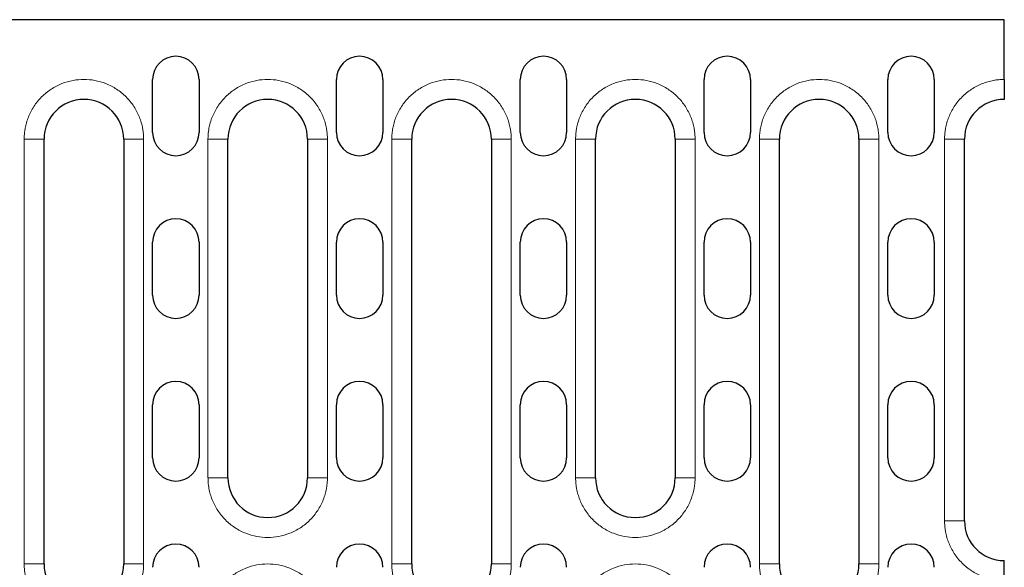
# Model space of a CAD drawing. Units: millimetres. Extents: x 0 to 420, y 0 to 297.
# Drawn here: x 132 to 162, y 123 to 140 of the extents above; entities that cross this region are included whole.
import ezdxf

# ---------------------------------------------------------------- set-up
doc = ezdxf.new("R2010")
doc.units = ezdxf.units.MM

msp = doc.modelspace()

# ---------------------------------------------------------------- linework, layer by layer
at = {"color": 7, "linetype": 'Continuous', "lineweight": 25}
for p, q in [((161.5251, 139.5345), (114.0251, 139.5345)), ((161.5251, 137.7345), (161.5251, 139.5345)), ((135.8551, 136.1345), (135.8551, 137.7345)), ((137.2551, 137.7345), (137.2551, 136.1345)), ((141.3951, 136.1345), (141.3951, 137.7345)), ((142.7951, 137.7345), (142.7951, 136.1345)), ((146.9351, 136.1345), (146.9351, 137.7345)), ((148.3351, 137.7345), (148.3351, 136.1345)), ((152.4751, 136.1345), (152.4751, 137.7345)), ((153.8751, 137.7345), (153.8751, 136.1345)), ((158.0151, 136.1345), (158.0151, 137.7345)), ((159.4151, 137.7345), (159.4151, 136.1345)), ((132.5851, 123.1345), (132.5851, 135.9345)), ((134.9851, 135.9345), (134.9851, 123.1345)), ((138.1251, 125.7345), (138.1251, 135.9345)), ((140.5251, 135.9345), (140.5251, 125.7345)), ((143.6651, 123.1345), (143.6651, 135.9345)), ((146.0651, 135.9345), (146.0651, 123.1345)), ((149.2051, 125.7345), (149.2051, 135.9345)), ((151.6051, 135.9345), (151.6051, 125.7345)), ((154.7451, 123.1345), (154.7451, 135.9345)), ((157.1451, 135.9345), (157.1451, 123.1345)), ((160.3251, 124.4345), (160.3251, 135.9345)), ((135.8551, 131.2345), (135.8551, 132.8345)), ((137.2551, 132.8345), (137.2551, 131.2345)), ((141.3951, 131.2345), (141.3951, 132.8345)), ((142.7951, 132.8345), (142.7951, 131.2345)), ((146.9351, 131.2345), (146.9351, 132.8345)), ((148.3351, 132.8345), (148.3351, 131.2345)), ((152.4751, 131.2345), (152.4751, 132.8345)), ((153.8751, 132.8345), (153.8751, 131.2345)), ((158.0151, 131.2345), (158.0151, 132.8345)), ((159.4151, 132.8345), (159.4151, 131.2345)), ((135.8551, 126.3345), (135.8551, 127.9345)), ((137.2551, 127.9345), (137.2551, 126.3345)), ((141.3951, 126.3345), (141.3951, 127.9345)), ((142.7951, 127.9345), (142.7951, 126.3345)), ((146.9351, 126.3345), (146.9351, 127.9345)), ((148.3351, 127.9345), (148.3351, 126.3345)), ((152.4751, 126.3345), (152.4751, 127.9345)), ((153.8751, 127.9345), (153.8751, 126.3345)), ((158.0151, 126.3345), (158.0151, 127.9345)), ((159.4151, 127.9345), (159.4151, 126.3345))]:
    msp.add_line(p, q, dxfattribs=at)
at = {"color": 8, "linetype": 'Continuous', "lineweight": 18}
for p, q in [((131.9851, 123.1345), (131.9851, 135.9345)), ((132.5851, 135.9345), (131.9851, 135.9345)), ((135.5851, 135.9345), (134.9851, 135.9345)), ((135.5851, 135.9345), (135.5851, 123.1345)), ((137.5251, 125.7345), (137.5251, 135.9345)), ((137.5251, 135.9345), (138.1251, 135.9345)), ((141.1251, 135.9345), (140.5251, 135.9345)), ((141.1251, 135.9345), (141.1251, 125.7345)), ((143.0651, 123.1345), (143.0651, 135.9345)), ((143.6651, 135.9345), (143.0651, 135.9345)), ((146.6651, 135.9345), (146.0651, 135.9345)), ((146.6651, 135.9345), (146.6651, 123.1345)), ((148.6051, 125.7345), (148.6051, 135.9345)), ((148.6051, 135.9345), (149.2051, 135.9345)), ((152.2051, 135.9345), (151.6051, 135.9345)), ((152.2051, 135.9345), (152.2051, 125.7345)), ((154.1451, 123.1345), (154.1451, 135.9345)), ((154.7451, 135.9345), (154.1451, 135.9345)), ((157.7451, 135.9345), (157.1451, 135.9345)), ((157.7451, 135.9345), (157.7451, 123.1345)), ((159.7251, 124.4345), (159.7251, 135.9345)), ((159.7251, 135.9345), (160.3251, 135.9345)), ((137.5251, 125.7345), (138.1251, 125.7345)), ((140.5251, 125.7345), (141.1251, 125.7345)), ((148.6051, 125.7345), (149.2051, 125.7345)), ((151.6051, 125.7345), (152.2051, 125.7345)), ((159.7251, 124.4345), (160.3251, 124.4345)), ((131.9851, 123.1345), (132.5851, 123.1345)), ((135.5851, 123.1345), (134.9851, 123.1345)), ((143.0651, 123.1345), (143.6651, 123.1345)), ((146.6651, 123.1345), (146.0651, 123.1345)), ((154.1451, 123.1345), (154.7451, 123.1345)), ((157.7451, 123.1345), (157.1451, 123.1345))]:
    msp.add_line(p, q, dxfattribs=at)
at = {"color": 7, "linetype": 'Continuous', "lineweight": 25}
for centre, radius, start, end in [((136.5551, 137.7345), 0.7, 0, 180), ((142.0951, 137.7345), 0.7, 0, 180), ((147.6351, 137.7345), 0.7, 0, 180), ((153.1751, 137.7345), 0.7, 0, 180), ((158.7151, 137.7345), 0.7, 0, 180), ((133.7851, 135.9345), 1.2, 0, 180), ((139.3251, 135.9345), 1.2, 0, 180), ((144.8651, 135.9345), 1.2, 0, 180), ((150.4051, 135.9345), 1.2, 0, 180), ((155.9451, 135.9345), 1.2, 0, 180), ((161.5251, 135.9345), 1.2, 90, 180), ((136.5551, 136.1345), 0.7, 180, 0), ((142.0951, 136.1345), 0.7, 180, 0), ((147.6351, 136.1345), 0.7, 180, 0), ((153.1751, 136.1345), 0.7, 180, 0), ((158.7151, 136.1345), 0.7, 180, 0), ((136.5551, 132.8345), 0.7, 0, 180), ((142.0951, 132.8345), 0.7, 0, 180), ((147.6351, 132.8345), 0.7, 0, 180), ((153.1751, 132.8345), 0.7, 0, 180), ((158.7151, 132.8345), 0.7, 0, 180), ((136.5551, 131.2345), 0.7, 180, 0), ((142.0951, 131.2345), 0.7, 180, 0), ((147.6351, 131.2345), 0.7, 180, 0), ((153.1751, 131.2345), 0.7, 180, 0), ((158.7151, 131.2345), 0.7, 180, 0), ((136.5551, 127.9345), 0.7, 0, 180), ((142.0951, 127.9345), 0.7, 0, 180), ((147.6351, 127.9345), 0.7, 0, 180), ((153.1751, 127.9345), 0.7, 0, 180), ((158.7151, 127.9345), 0.7, 0, 180), ((136.5551, 126.3345), 0.7, 180, 0), ((142.0951, 126.3345), 0.7, 180, 0), ((147.6351, 126.3345), 0.7, 180, 0), ((153.1751, 126.3345), 0.7, 180, 0), ((158.7151, 126.3345), 0.7, 180, 0), ((139.3251, 125.7345), 1.2, 180, 0), ((150.4051, 125.7345), 1.2, 180, 0), ((161.5251, 124.4345), 1.2, 180, 270), ((136.5551, 123.0345), 0.7, 0, 180), ((142.0951, 123.0345), 0.7, 0, 180), ((147.6351, 123.0345), 0.7, 0, 180), ((153.1751, 123.0345), 0.7, 0, 180), ((158.7151, 123.0345), 0.7, 0, 180), ((133.7851, 123.1345), 1.2, 180, 0), ((144.8651, 123.1345), 1.2, 180, 0), ((155.9451, 123.1345), 1.2, 180, 0)]:
    msp.add_arc(centre, radius, start, end, dxfattribs=at)
at = {"color": 8, "linetype": 'Continuous', "lineweight": 18}
for points, knots in [([(131.9851, 135.9345), (131.9852, 135.9528), (131.9855, 135.9894), (131.9881, 136.0442), (131.9923, 136.0989), (131.9982, 136.1535), (132.0057, 136.2078), (132.0215, 136.3013), (132.0524, 136.4326), (132.1096, 136.6003), (132.1841, 136.7639), (132.3077, 136.9755), (132.5032, 137.2164), (132.7911, 137.4501), (133.1137, 137.6173), (133.4491, 137.7137), (133.7851, 137.7445), (134.121, 137.7137), (134.4565, 137.6173), (134.7791, 137.4501), (135.0669, 137.2164), (135.2624, 136.9756), (135.3861, 136.7639), (135.4605, 136.6004), (135.5177, 136.4327), (135.5529, 136.2835), (135.5727, 136.1536), (135.5831, 136.0443), (135.5844, 135.9711), (135.5851, 135.9345)], [0, 0, 0, 0, 0.0097309, 0.0194447, 0.0291505, 0.0388573, 0.0485742, 0.0583103, 0.0891971, 0.1201024, 0.1522768, 0.1844699, 0.2501191, 0.3157683, 0.3800532, 0.4417723, 0.5000033, 0.5582344, 0.6199535, 0.6842384, 0.7498876, 0.8155368, 0.8477112, 0.8799043, 0.910791, 0.9416964, 0.9611388, 0.9805492, 1, 1, 1, 1]), ([(137.5251, 135.9345), (137.5252, 135.9528), (137.5255, 135.9894), (137.5281, 136.0442), (137.5323, 136.0989), (137.5382, 136.1535), (137.5457, 136.2078), (137.5615, 136.3013), (137.5924, 136.4326), (137.6496, 136.6003), (137.7241, 136.7639), (137.8477, 136.9755), (138.0432, 137.2164), (138.3311, 137.4501), (138.6537, 137.6173), (138.9891, 137.7137), (139.3251, 137.7445), (139.661, 137.7137), (139.9965, 137.6173), (140.3191, 137.4501), (140.6069, 137.2164), (140.8024, 136.9756), (140.9261, 136.7639), (141.0005, 136.6004), (141.0577, 136.4327), (141.0929, 136.2835), (141.1127, 136.1536), (141.1231, 136.0443), (141.1244, 135.9711), (141.1251, 135.9345)], [0, 0, 0, 0, 0.00973088, 0.01944468, 0.02915047, 0.0388573, 0.04857424, 0.05831033, 0.08919707, 0.12010238, 0.15227681, 0.18446988, 0.25011907, 0.31576826, 0.38005323, 0.44177229, 0.50000334, 0.55823439, 0.61995345, 0.68423842, 0.74988761, 0.8155368, 0.84771123, 0.87990431, 0.91079105, 0.94169636, 0.96113883, 0.98054918, 1, 1, 1, 1]), ([(143.0651, 135.9345), (143.0652, 135.9528), (143.0655, 135.9894), (143.0681, 136.0442), (143.0723, 136.0989), (143.0782, 136.1535), (143.0857, 136.2078), (143.1015, 136.3013), (143.1324, 136.4326), (143.1896, 136.6003), (143.2641, 136.7639), (143.3877, 136.9755), (143.5832, 137.2164), (143.8711, 137.4501), (144.1937, 137.6173), (144.5291, 137.7137), (144.8651, 137.7445), (145.201, 137.7137), (145.5365, 137.6173), (145.8591, 137.4501), (146.1469, 137.2164), (146.3424, 136.9756), (146.4661, 136.7639), (146.5405, 136.6004), (146.5977, 136.4327), (146.6329, 136.2835), (146.6527, 136.1536), (146.6631, 136.0443), (146.6644, 135.9711), (146.6651, 135.9345)], [0, 0, 0, 0, 0.0097309, 0.0194447, 0.0291505, 0.0388573, 0.0485742, 0.0583103, 0.0891971, 0.1201024, 0.1522768, 0.1844699, 0.2501191, 0.3157683, 0.3800532, 0.4417723, 0.5000033, 0.5582344, 0.6199535, 0.6842384, 0.7498876, 0.8155368, 0.8477112, 0.8799043, 0.910791, 0.9416964, 0.9611388, 0.9805492, 1, 1, 1, 1]), ([(148.6051, 135.9345), (148.6052, 135.9528), (148.6055, 135.9894), (148.6081, 136.0442), (148.6123, 136.0989), (148.6182, 136.1535), (148.6257, 136.2078), (148.6415, 136.3013), (148.6724, 136.4326), (148.7296, 136.6003), (148.8041, 136.7639), (148.9277, 136.9755), (149.1232, 137.2164), (149.4111, 137.4501), (149.7337, 137.6173), (150.0691, 137.7137), (150.4051, 137.7445), (150.741, 137.7137), (151.0765, 137.6173), (151.3991, 137.4501), (151.6869, 137.2164), (151.8824, 136.9756), (152.0061, 136.7639), (152.0805, 136.6004), (152.1377, 136.4327), (152.1729, 136.2835), (152.1927, 136.1536), (152.2031, 136.0443), (152.2044, 135.9711), (152.2051, 135.9345)], [0, 0, 0, 0, 0.00973088, 0.01944468, 0.02915047, 0.0388573, 0.04857424, 0.05831033, 0.08919707, 0.12010238, 0.15227681, 0.18446988, 0.25011907, 0.31576826, 0.38005323, 0.44177229, 0.50000334, 0.55823439, 0.61995345, 0.68423842, 0.74988761, 0.8155368, 0.84771123, 0.87990431, 0.91079105, 0.94169636, 0.96113883, 0.98054918, 1, 1, 1, 1]), ([(154.1451, 135.9345), (154.1452, 135.9528), (154.1455, 135.9894), (154.1481, 136.0442), (154.1523, 136.0989), (154.1582, 136.1535), (154.1657, 136.2078), (154.1815, 136.3013), (154.2124, 136.4326), (154.2696, 136.6003), (154.3441, 136.7639), (154.4677, 136.9755), (154.6632, 137.2164), (154.9511, 137.4501), (155.2737, 137.6173), (155.6091, 137.7137), (155.9451, 137.7445), (156.281, 137.7137), (156.6165, 137.6173), (156.9391, 137.4501), (157.2269, 137.2164), (157.4224, 136.9756), (157.5461, 136.7639), (157.6205, 136.6004), (157.6777, 136.4327), (157.7129, 136.2835), (157.7327, 136.1536), (157.7431, 136.0443), (157.7444, 135.9711), (157.7451, 135.9345)], [0, 0, 0, 0, 0.0097309, 0.0194447, 0.0291505, 0.0388573, 0.0485742, 0.0583103, 0.0891971, 0.1201024, 0.1522768, 0.1844699, 0.2501191, 0.3157683, 0.3800532, 0.4417723, 0.5000033, 0.5582344, 0.6199535, 0.6842384, 0.7498876, 0.8155368, 0.8477112, 0.8799043, 0.910791, 0.9416964, 0.9611388, 0.9805492, 1, 1, 1, 1]), ([(159.7251, 135.9345), (159.7252, 135.9528), (159.7255, 135.9894), (159.7281, 136.0442), (159.7323, 136.0989), (159.7382, 136.1535), (159.7457, 136.2078), (159.7615, 136.3013), (159.7924, 136.4326), (159.8496, 136.6003), (159.9241, 136.7639), (160.0477, 136.9755), (160.2432, 137.2164), (160.484, 137.4118), (160.6956, 137.5355), (160.8591, 137.6099), (161.0269, 137.6671), (161.176, 137.7022), (161.3059, 137.7221), (161.4153, 137.7325), (161.4884, 137.7338), (161.5251, 137.7345)], [0, 0, 0, 0, 0.0194527, 0.0388714, 0.058274, 0.0776786, 0.0971035, 0.1165667, 0.1783116, 0.2400936, 0.3044127, 0.3687691, 0.5000067, 0.6312443, 0.6955634, 0.7599198, 0.8216646, 0.8834467, 0.9223136, 0.9611164, 1, 1, 1, 1]), ([(141.1251, 125.7345), (141.1249, 125.7161), (141.1246, 125.6795), (141.122, 125.6247), (141.1178, 125.57), (141.112, 125.5155), (141.1045, 125.4611), (141.0886, 125.3676), (141.0577, 125.2363), (141.0005, 125.0686), (140.9261, 124.905), (140.8024, 124.6934), (140.6069, 124.4525), (140.3191, 124.2188), (139.9965, 124.0516), (139.661, 123.9552), (139.3251, 123.9244), (138.9891, 123.9552), (138.6537, 124.0516), (138.3311, 124.2188), (138.0432, 124.4525), (137.8477, 124.6933), (137.7241, 124.905), (137.6496, 125.0685), (137.5924, 125.2363), (137.5573, 125.3854), (137.5374, 125.5153), (137.527, 125.6247), (137.5257, 125.6978), (137.5251, 125.7345)], [0, 0, 0, 0, 0.0097309, 0.0194447, 0.0291505, 0.0388573, 0.0485742, 0.0583103, 0.0891971, 0.1201024, 0.1522768, 0.1844699, 0.2501191, 0.3157683, 0.3800532, 0.4417723, 0.5000033, 0.5582344, 0.6199535, 0.6842384, 0.7498876, 0.8155368, 0.8477112, 0.8799043, 0.910791, 0.9416964, 0.9611388, 0.9805492, 1, 1, 1, 1]), ([(152.2051, 125.7345), (152.2049, 125.7161), (152.2046, 125.6795), (152.202, 125.6247), (152.1978, 125.57), (152.192, 125.5155), (152.1845, 125.4611), (152.1686, 125.3676), (152.1377, 125.2363), (152.0805, 125.0686), (152.0061, 124.905), (151.8824, 124.6934), (151.6869, 124.4525), (151.3991, 124.2188), (151.0765, 124.0516), (150.741, 123.9552), (150.4051, 123.9244), (150.0691, 123.9552), (149.7337, 124.0516), (149.4111, 124.2188), (149.1232, 124.4525), (148.9277, 124.6933), (148.8041, 124.905), (148.7296, 125.0685), (148.6724, 125.2363), (148.6373, 125.3854), (148.6174, 125.5153), (148.607, 125.6247), (148.6057, 125.6978), (148.6051, 125.7345)], [0, 0, 0, 0, 0.0097309, 0.0194447, 0.0291505, 0.0388573, 0.0485742, 0.0583103, 0.0891971, 0.1201024, 0.1522768, 0.1844699, 0.2501191, 0.3157683, 0.3800532, 0.4417723, 0.5000033, 0.5582344, 0.6199535, 0.6842384, 0.7498876, 0.8155368, 0.8477112, 0.8799043, 0.910791, 0.9416964, 0.9611388, 0.9805492, 1, 1, 1, 1]), ([(161.5251, 122.6345), (161.5067, 122.6346), (161.4701, 122.6349), (161.4153, 122.6375), (161.3606, 122.6417), (161.3061, 122.6475), (161.2517, 122.6551), (161.1582, 122.6709), (161.0269, 122.7018), (160.8592, 122.759), (160.6957, 122.8334), (160.484, 122.9571), (160.2432, 123.1526), (160.0477, 123.3933), (159.9241, 123.605), (159.8496, 123.7685), (159.7924, 123.9363), (159.7573, 124.0854), (159.7374, 124.2153), (159.727, 124.3247), (159.7257, 124.3978), (159.7251, 124.4345)], [0, 0, 0, 0, 0.01945275, 0.03887137, 0.05827396, 0.07767864, 0.09710353, 0.11656669, 0.17831159, 0.24009361, 0.3044127, 0.36876905, 0.50000668, 0.63124431, 0.69556339, 0.75991975, 0.82166465, 0.88344667, 0.92231363, 0.96111637, 1, 1, 1, 1]), ([(135.5851, 123.1345), (135.5849, 123.1161), (135.5846, 123.0795), (135.582, 123.0247), (135.5778, 122.97), (135.572, 122.9155), (135.5645, 122.8611), (135.5486, 122.7676), (135.5177, 122.6363), (135.4605, 122.4686), (135.3861, 122.305), (135.2624, 122.0934), (135.0669, 121.8525), (134.7791, 121.6188), (134.4565, 121.4516), (134.121, 121.3552), (133.7851, 121.3244), (133.4491, 121.3552), (133.1137, 121.4516), (132.7911, 121.6188), (132.5032, 121.8525), (132.3077, 122.0933), (132.1841, 122.305), (132.1096, 122.4685), (132.0524, 122.6363), (132.0173, 122.7854), (131.9974, 122.9153), (131.987, 123.0247), (131.9857, 123.0978), (131.9851, 123.1345)], [0, 0, 0, 0, 0.0097309, 0.0194447, 0.0291505, 0.0388573, 0.0485742, 0.0583103, 0.0891971, 0.1201024, 0.1522768, 0.1844699, 0.2501191, 0.3157683, 0.3800532, 0.4417723, 0.5000033, 0.5582344, 0.6199535, 0.6842384, 0.7498876, 0.8155368, 0.8477112, 0.8799043, 0.910791, 0.9416964, 0.9611388, 0.9805492, 1, 1, 1, 1]), ([(137.5251, 121.3345), (137.5252, 121.3528), (137.5255, 121.3894), (137.5281, 121.4442), (137.5323, 121.4989), (137.5382, 121.5535), (137.5457, 121.6078), (137.5615, 121.7013), (137.5924, 121.8326), (137.6496, 122.0003), (137.7241, 122.1639), (137.8477, 122.3755), (138.0432, 122.6164), (138.3311, 122.8501), (138.6537, 123.0173), (138.9891, 123.1137), (139.3251, 123.1445), (139.661, 123.1137), (139.9965, 123.0173), (140.3191, 122.8501), (140.6069, 122.6164), (140.8024, 122.3756), (140.9261, 122.1639), (141.0005, 122.0004), (141.0577, 121.8327), (141.0929, 121.6835), (141.1127, 121.5536), (141.1231, 121.4443), (141.1244, 121.3711), (141.1251, 121.3345)], [0, 0, 0, 0, 0.0097309, 0.0194447, 0.0291505, 0.0388573, 0.0485742, 0.0583103, 0.0891971, 0.1201024, 0.1522768, 0.1844699, 0.2501191, 0.3157683, 0.3800532, 0.4417723, 0.5000033, 0.5582344, 0.6199535, 0.6842384, 0.7498876, 0.8155368, 0.8477112, 0.8799043, 0.910791, 0.9416964, 0.9611388, 0.9805492, 1, 1, 1, 1]), ([(146.6651, 123.1345), (146.6649, 123.1161), (146.6646, 123.0795), (146.662, 123.0247), (146.6578, 122.97), (146.652, 122.9155), (146.6445, 122.8611), (146.6286, 122.7676), (146.5977, 122.6363), (146.5405, 122.4686), (146.4661, 122.305), (146.3424, 122.0934), (146.1469, 121.8525), (145.8591, 121.6188), (145.5365, 121.4516), (145.201, 121.3552), (144.8651, 121.3244), (144.5291, 121.3552), (144.1937, 121.4516), (143.8711, 121.6188), (143.5832, 121.8525), (143.3877, 122.0933), (143.2641, 122.305), (143.1896, 122.4685), (143.1324, 122.6363), (143.0973, 122.7854), (143.0774, 122.9153), (143.067, 123.0247), (143.0657, 123.0978), (143.0651, 123.1345)], [0, 0, 0, 0, 0.0097309, 0.0194447, 0.0291505, 0.0388573, 0.0485742, 0.0583103, 0.0891971, 0.1201024, 0.1522768, 0.1844699, 0.2501191, 0.3157683, 0.3800532, 0.4417723, 0.5000033, 0.5582344, 0.6199535, 0.6842384, 0.7498876, 0.8155368, 0.8477112, 0.8799043, 0.910791, 0.9416964, 0.9611388, 0.9805492, 1, 1, 1, 1]), ([(148.6051, 121.3345), (148.6052, 121.3528), (148.6055, 121.3894), (148.6081, 121.4442), (148.6123, 121.4989), (148.6182, 121.5535), (148.6257, 121.6078), (148.6415, 121.7013), (148.6724, 121.8326), (148.7296, 122.0003), (148.8041, 122.1639), (148.9277, 122.3755), (149.1232, 122.6164), (149.4111, 122.8501), (149.7337, 123.0173), (150.0691, 123.1137), (150.4051, 123.1445), (150.741, 123.1137), (151.0765, 123.0173), (151.3991, 122.8501), (151.6869, 122.6164), (151.8824, 122.3756), (152.0061, 122.1639), (152.0805, 122.0004), (152.1377, 121.8327), (152.1729, 121.6835), (152.1927, 121.5536), (152.2031, 121.4443), (152.2044, 121.3711), (152.2051, 121.3345)], [0, 0, 0, 0, 0.0097309, 0.0194447, 0.0291505, 0.0388573, 0.0485742, 0.0583103, 0.0891971, 0.1201024, 0.1522768, 0.1844699, 0.2501191, 0.3157683, 0.3800532, 0.4417723, 0.5000033, 0.5582344, 0.6199535, 0.6842384, 0.7498876, 0.8155368, 0.8477112, 0.8799043, 0.910791, 0.9416964, 0.9611388, 0.9805492, 1, 1, 1, 1]), ([(157.7451, 123.1345), (157.7449, 123.1161), (157.7446, 123.0795), (157.742, 123.0247), (157.7378, 122.97), (157.732, 122.9155), (157.7245, 122.8611), (157.7086, 122.7676), (157.6777, 122.6363), (157.6205, 122.4686), (157.5461, 122.305), (157.4224, 122.0934), (157.2269, 121.8525), (156.9391, 121.6188), (156.6165, 121.4516), (156.281, 121.3552), (155.9451, 121.3244), (155.6091, 121.3552), (155.2737, 121.4516), (154.9511, 121.6188), (154.6632, 121.8525), (154.4677, 122.0933), (154.3441, 122.305), (154.2696, 122.4685), (154.2124, 122.6363), (154.1773, 122.7854), (154.1574, 122.9153), (154.147, 123.0247), (154.1457, 123.0978), (154.1451, 123.1345)], [0, 0, 0, 0, 0.0097309, 0.0194447, 0.0291505, 0.0388573, 0.0485742, 0.0583103, 0.0891971, 0.1201024, 0.1522768, 0.1844699, 0.2501191, 0.3157683, 0.3800532, 0.4417723, 0.5000033, 0.5582344, 0.6199535, 0.6842384, 0.7498876, 0.8155368, 0.8477112, 0.8799043, 0.910791, 0.9416964, 0.9611388, 0.9805492, 1, 1, 1, 1])]:
    msp.add_open_spline(points, degree=3, knots=knots, dxfattribs=at)
at = {"color": 7, "linetype": 'Continuous', "lineweight": 25}
for points in [[(161.5251, 137.7345), (161.5251, 137.6948), (161.5251, 137.6559), (161.5251, 137.5792), (161.5251, 137.5412), (161.5251, 137.4685), (161.5251, 137.4341), (161.5251, 137.3689), (161.5251, 137.338), (161.5251, 137.2827), (161.5251, 137.2578), (161.5251, 137.214), (161.5251, 137.1953), (161.5251, 137.1504), (161.5251, 137.1345), (161.5251, 137.1345)], [(161.5251, 122.6345), (161.5251, 122.6741), (161.5251, 122.713), (161.5251, 122.7897), (161.5251, 122.8278), (161.5251, 122.9004), (161.5251, 122.9348), (161.5251, 123), (161.5251, 123.0309), (161.5251, 123.0862), (161.5251, 123.1111), (161.5251, 123.155), (161.5251, 123.1736), (161.5251, 123.2185), (161.5251, 123.2345), (161.5251, 123.2345)]]:
    msp.add_open_spline(points, degree=3, knots=[0, 0, 0, 0, 0.125, 0.125, 0.25, 0.25, 0.375, 0.375, 0.5, 0.5, 0.625, 0.625, 0.75, 0.75, 1, 1, 1, 1], dxfattribs=at)

doc.saveas('drawing.dxf')
